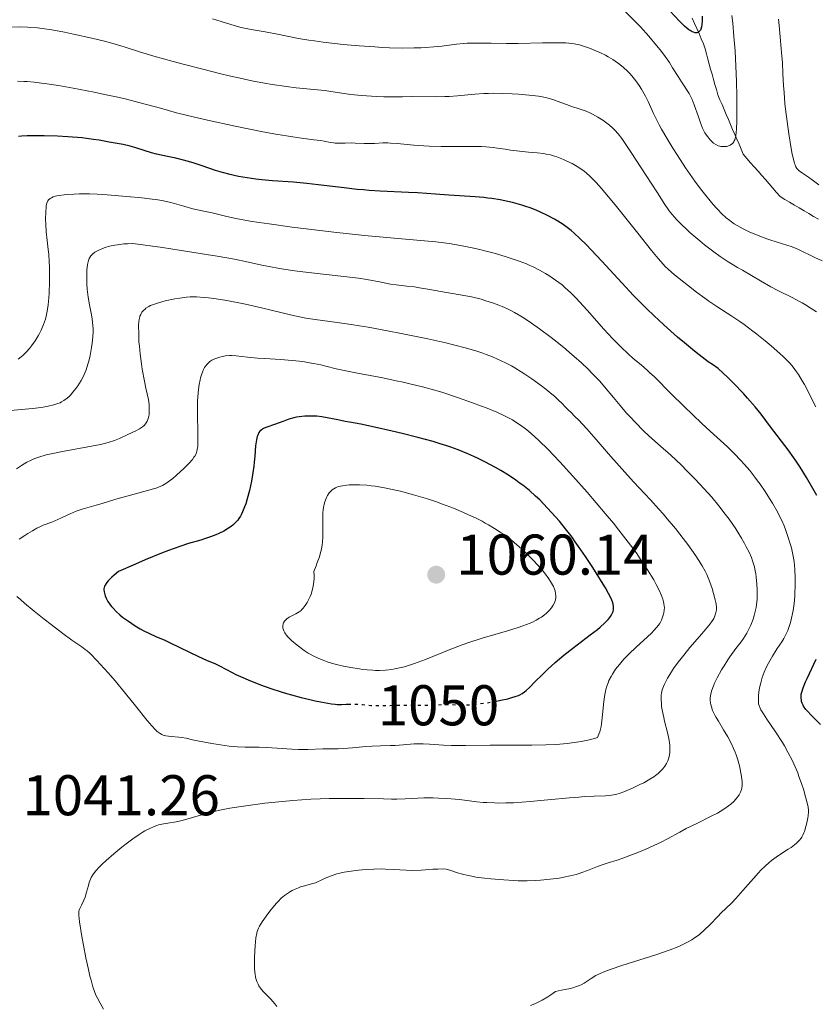
# Model space of a CAD drawing. Units: metres. Extents: x 657924 to 661374, y 4760326 to 4762632.
# Drawn here: x 658133 to 658271, y 4762003 to 4762175 of the extents above; entities that cross this region are included whole.
import ezdxf
from ezdxf.enums import TextEntityAlignment as Align

# ---------------------------------------------------------------- set-up
doc = ezdxf.new("R2010")
doc.units = ezdxf.units.M
doc.header["$MEASUREMENT"] = 0
doc.linetypes.add('DGN Style 3', pattern=[2.435891, 1.739922, -0.695969])
doc.linetypes.add('DGN Style 5', pattern=[1.217945, 0.521977, -0.695969])
for name, color, linetype, lineweight in [('Barranco lineal', 142, 'DGN Style 3', 13), ('Cota de curva de nivel directora', 7, 'Continuous', 0), ('Cota de punto acotado terreno', 7, 'Continuous', 0), ('Curva de nivel directora', 30, 'Continuous', 30), ('Curva de nivel directora no vista', 30, 'DGN Style 5', 30), ('Curva de nivel intermedia', 30, 'Continuous', 0), ('Punto acotado terreno (símbolo)', 7, 'Continuous', 0)]:
    doc.layers.add(name, color=color, linetype=linetype, lineweight=lineweight)
doc.styles.add('Style-Arial', font='arial.ttf')

# ---------------------------------------------------------------- blocks, each defined once
blk = doc.blocks.new('5PATER')
at = {"layer": 'Punto acotado terreno (símbolo)', "linetype": 'Continuous', "lineweight": 0}
h = blk.add_hatch(color=51, dxfattribs=at)
edge = h.paths.add_edge_path()
edge.add_ellipse((0, 0), major_axis=(-0.11, -0.111), ratio=0.999422, start_angle=0, end_angle=360)

msp = doc.modelspace()

# ---------------------------------------------------------------- linework, layer by layer
at = {"layer": 'Barranco lineal', "color": 142, "linetype": 'DGN Style 3', "lineweight": 13}
msp.add_polyline3d([(658249.89, 4762174.98, 999.32), (658250.29, 4762174.09, 999.44), (658250.68, 4762173.2, 999.64), (658251.08, 4762172.31, 999.89), (658251.47, 4762171.42, 1000.2), (658251.87, 4762170.53, 1000.46), (658252.12, 4762169.64, 1000.8), (658252.36, 4762168.75, 1000.98), (658252.61, 4762167.86, 1001.06), (658252.86, 4762166.97, 1001.4), (658253.1, 4762166.08, 1001.57), (658253.35, 4762165.2, 1001.76), (658253.6, 4762164.31, 1002.15), (658253.85, 4762163.42, 1002.57), (658254.09, 4762162.53, 1003.01), (658254.34, 4762161.64, 1003.39), (658254.71, 4762160.77, 1003.63), (658255.08, 4762159.91, 1003.96), (658255.45, 4762159.04, 1004.14), (658255.82, 4762158.18, 1004.37), (658256.19, 4762157.32, 1004.59), (658256.56, 4762156.45, 1004.68), (658256.93, 4762155.59, 1004.77), (658257.3, 4762154.72, 1004.87), (658257.67, 4762153.86, 1004.95), (658258.05, 4762152.99, 1005.11), (658258.42, 4762152.13, 1005.24), (658258.79, 4762151.26, 1005.4), (658259.43, 4762150.52, 1005.58), (658260.07, 4762149.78, 1005.73), (658260.71, 4762149.04, 1005.85), (658261.36, 4762148.3, 1006.01), (658262, 4762147.56, 1006.22), (658262.64, 4762146.82, 1006.42), (658263.28, 4762146.08, 1006.6), (658263.92, 4762145.33, 1006.65), (658264.57, 4762144.59, 1006.71), (658265.21, 4762143.85, 1006.75), (658266.04, 4762143.36, 1006.89), (658266.88, 4762142.86, 1006.95), (658267.72, 4762142.37, 1006.91), (658268.55, 4762141.88, 1007), (658269.39, 4762141.38, 1007.17), (658270.23, 4762140.89, 1007.42), (658271.06, 4762140.39, 1007.7), (658271.9, 4762139.9, 1007.82)], dxfattribs=at)
at = {"layer": 'Curva de nivel directora', "color": 30, "linetype": 'Continuous', "lineweight": 30, "flags": 128}
for points, elevation in [([(658250.84, 4762172.51), (658250.68, 4762172.47), (658250.4, 4762172.47), (658250.08, 4762172.55), (658249.9, 4762172.62), (658249.5, 4762172.84), (658249.28, 4762172.98), (658248.92, 4762173.25), (658248.54, 4762173.58), (658247.7, 4762174.4), (658244.96, 4762177.3)], 1000), ([(658251.59, 4762175.33), (658251.61, 4762174.52), (658251.57, 4762173.81), (658251.53, 4762173.5), (658251.41, 4762173.1), (658251.3, 4762172.88), (658251.23, 4762172.78), (658251.11, 4762172.66), (658250.94, 4762172.55), (658250.84, 4762172.51)], 1000), ([(658258.81, 4762109.48), (658257.08, 4762111.28), (658256.09, 4762112.27), (658254.4, 4762113.87), (658253.41, 4762114.53), (658252.68, 4762115.04), (658251.1, 4762116.23), (658250.26, 4762116.9), (658248.51, 4762118.33), (658247.31, 4762119.35), (658244.91, 4762121.48), (658243.18, 4762123.1), (658241.94, 4762124.29), (658239.64, 4762126.61), (658237.58, 4762128.79), (658234.12, 4762132.58), (658232.25, 4762134.59), (658231.43, 4762135.44), (658230.3, 4762136.56), (658229.26, 4762137.5), (658228.77, 4762137.92), (658228.29, 4762138.3), (658227.36, 4762138.98), (658226.45, 4762139.57), (658225.84, 4762139.92), (658224.64, 4762140.56), (658223.41, 4762141.14), (658222.77, 4762141.42), (658221.78, 4762141.82), (658220.71, 4762142.2), (658220.15, 4762142.38), (658218.54, 4762142.82), (658217.69, 4762143.03), (658216.35, 4762143.3), (658214.95, 4762143.52), (658214.23, 4762143.61), (658213.51, 4762143.69), (658212.02, 4762143.82), (658207.42, 4762144.1), (658205.07, 4762144.27), (658201.93, 4762144.5), (658200.36, 4762144.59), (658195.43, 4762144.8), (658193.54, 4762144.93), (658192.51, 4762145.01), (658191.43, 4762145.11), (658189.14, 4762145.36), (658184.62, 4762145.91), (658182.66, 4762146.14), (658180.35, 4762146.37), (658176.66, 4762146.63), (658174.79, 4762146.8), (658173.78, 4762146.91), (658172.23, 4762147.12), (658170.71, 4762147.38), (658169.97, 4762147.52), (658169.26, 4762147.69), (658167.93, 4762148.05), (658166.69, 4762148.44), (658164.41, 4762149.23), (658162.82, 4762149.74), (658161.79, 4762150.04), (658161.12, 4762150.22), (658159.8, 4762150.56), (658158.33, 4762150.88), (658156.44, 4762151.29), (658155.54, 4762151.52), (658154.27, 4762151.91), (658152.64, 4762152.44), (658151.83, 4762152.66), (658150.61, 4762152.93), (658148.15, 4762153.36), (658146.43, 4762153.68), (658145.41, 4762153.85), (658144.19, 4762154.02), (658143.48, 4762154.09), (658140.98, 4762154.29), (658139.16, 4762154.39), (658136.82, 4762154.47), (658135.76, 4762154.49), (658135.06, 4762154.49), (658133.85, 4762154.46), (658132.88, 4762154.41), (658132.34, 4762154.36)], 1025), ([(658271.63, 4762091.71), (658270.93, 4762092.93), (658269.82, 4762094.81), (658268.69, 4762096.64), (658268.14, 4762097.48), (658267.62, 4762098.26), (658266.61, 4762099.67), (658263.56, 4762103.66), (658261.89, 4762105.86), (658260.84, 4762107.17), (658259.55, 4762108.66), (658258.81, 4762109.48)], 1025), ([(658215.36, 4762055.74), (658215.5, 4762055.76), (658216.5, 4762055.95), (658217.71, 4762056.22), (658218.24, 4762056.35), (658219.19, 4762056.64), (658219.58, 4762056.79), (658219.81, 4762056.9), (658220.24, 4762057.14), (658220.64, 4762057.44), (658220.92, 4762057.68), (658221.53, 4762058.26), (658222.39, 4762059.11), (658223.81, 4762060.52), (658224.64, 4762061.31), (658226, 4762062.55), (658226.73, 4762063.18), (658227.5, 4762063.82), (658229.08, 4762065.07), (658232.1, 4762067.36), (658233.34, 4762068.32), (658233.85, 4762068.73), (658234.65, 4762069.45), (658235.22, 4762070.04), (658235.49, 4762070.37), (658235.64, 4762070.58), (658235.86, 4762070.96), (658236.02, 4762071.3), (658236.07, 4762071.47), (658236.13, 4762071.72), (658236.16, 4762072.1), (658236.15, 4762072.3), (658236.08, 4762072.72), (658235.96, 4762073.15), (658235.87, 4762073.4), (658235.69, 4762073.81), (658235.3, 4762074.59), (658234.74, 4762075.6), (658234.37, 4762076.21), (658233.15, 4762078.18), (658232.43, 4762079.3), (658231.27, 4762081.05), (658230.07, 4762082.79), (658229.48, 4762083.62), (658228.91, 4762084.41), (658227.8, 4762085.86), (658226.74, 4762087.18), (658226.04, 4762087.99), (658224.66, 4762089.5), (658223.28, 4762090.91), (658222.57, 4762091.58), (658221.47, 4762092.54), (658220.32, 4762093.47), (658219.72, 4762093.92), (658219.11, 4762094.36), (658217.82, 4762095.21), (658216.49, 4762096.03), (658215.58, 4762096.56), (658213.72, 4762097.57), (658212.45, 4762098.21), (658211.8, 4762098.52), (658210.76, 4762098.98), (658209.05, 4762099.67), (658207.75, 4762100.13), (658207.05, 4762100.37), (658205.92, 4762100.72), (658204.69, 4762101.09), (658202.03, 4762101.81), (658199.3, 4762102.51), (658197.54, 4762102.93), (658194.47, 4762103.63), (658192.08, 4762104.11), (658190.11, 4762104.46), (658189.31, 4762104.61), (658188.05, 4762104.88), (658186.2, 4762105.26), (658185.24, 4762105.42), (658184.37, 4762105.51), (658183.93, 4762105.54), (658183.27, 4762105.56), (658182.3, 4762105.54), (658181.33, 4762105.44), (658180.86, 4762105.35), (658180.4, 4762105.25), (658179.51, 4762104.99), (658178.66, 4762104.69), (658177.63, 4762104.29), (658177.16, 4762104.11), (658175.49, 4762103.55), (658175.07, 4762103.37), (658174.89, 4762103.26), (658174.6, 4762103.03), (658174.47, 4762102.89), (658174.3, 4762102.66), (658174.09, 4762102.23), (658174, 4762101.98), (658173.86, 4762101.41), (658173.81, 4762101.07), (658173.72, 4762100.33), (658173.58, 4762098.53), (658173.48, 4762097.52)], 1050), ([(658173.48, 4762097.52), (658173.4, 4762096.8), (658173.19, 4762095.31), (658172.99, 4762094.19), (658172.64, 4762092.58), (658172.26, 4762091.11), (658171.98, 4762090.25), (658171.8, 4762089.73), (658171.45, 4762088.83), (658171.19, 4762088.29), (658171.07, 4762088.06), (658170.81, 4762087.65), (658170.63, 4762087.4), (658170.22, 4762086.96), (658169.74, 4762086.52), (658169.46, 4762086.3), (658168.99, 4762085.97), (658168.17, 4762085.47), (658167.29, 4762085.03), (658166.77, 4762084.81), (658165.86, 4762084.46), (658164.77, 4762084.1), (658164.14, 4762083.92), (658162, 4762083.31), (658160.48, 4762082.81), (658158.51, 4762082.1), (658157.32, 4762081.63), (658154.45, 4762080.46), (658152.74, 4762079.73), (658149.8, 4762078.43), (658149.05, 4762077.8), (658148.64, 4762077.43), (658148, 4762076.79), (658147.77, 4762076.52), (658147.64, 4762076.35), (658147.45, 4762076.03), (658147.38, 4762075.89), (658147.29, 4762075.62), (658147.25, 4762075.37), (658147.25, 4762075.21), (658147.29, 4762074.89), (658147.41, 4762074.4), (658147.49, 4762074.15), (658147.65, 4762073.77), (658147.96, 4762073.19), (658148.35, 4762072.6), (658148.58, 4762072.3), (658148.84, 4762072.01), (658149.4, 4762071.43), (658150.04, 4762070.85), (658150.51, 4762070.47), (658151.51, 4762069.73), (658152.72, 4762068.94), (658153.56, 4762068.44), (658154.11, 4762068.14), (658155.18, 4762067.59), (658156.3, 4762067.08), (658157.87, 4762066.41), (658158.79, 4762066), (658163.77, 4762063.58), (658165.16, 4762062.97), (658166.72, 4762062.29), (658167.43, 4762061.96), (658168.5, 4762061.38), (658169.61, 4762060.78), (658170.27, 4762060.45), (658171.46, 4762059.9), (658172.41, 4762059.5), (658174.58, 4762058.65), (658176.37, 4762058.01), (658178.2, 4762057.42), (658179.1, 4762057.14), (658179.98, 4762056.89), (658181.67, 4762056.44), (658183.2, 4762056.07), (658184.13, 4762055.87), (658185.7, 4762055.55), (658186.97, 4762055.34), (658187.6, 4762055.26), (658187.97, 4762055.23), (658188.67, 4762055.22), (658189.51, 4762055.25), (658189.83, 4762055.26)], 1050), ([(658272.25, 4762051.69), (658270.63, 4762053.32), (658269.98, 4762054.02), (658269.72, 4762054.34), (658269.32, 4762054.92), (658269.22, 4762055.1), (658269.07, 4762055.43), (658268.96, 4762055.75), (658268.92, 4762055.96), (658268.87, 4762056.36), (658268.88, 4762056.78), (658268.91, 4762057), (658268.99, 4762057.39), (658269.24, 4762058.13), (658269.66, 4762059.14), (658269.94, 4762059.77), (658271.52, 4762063.15)], 1025)]:
    msp.add_lwpolyline(points, dxfattribs=dict(at, elevation=elevation))
at = {"layer": 'Curva de nivel directora no vista', "color": 30, "linetype": 'DGN Style 5', "lineweight": 30, "elevation": 1050, "flags": 128}
msp.add_lwpolyline([(658189.83, 4762055.26), (658190.74, 4762055.29), (658191.39, 4762055.28), (658192.38, 4762055.2), (658193.81, 4762055.06), (658194.58, 4762055.02), (658195.83, 4762055.02), (658197.71, 4762055.08), (658198.74, 4762055.11), (658200.38, 4762055.1), (658202.57, 4762055.07), (658203.58, 4762055.07), (658204.92, 4762055.13), (658206.5, 4762055.21), (658207.26, 4762055.21), (658208.05, 4762055.19), (658209.22, 4762055.14), (658209.89, 4762055.13), (658211.04, 4762055.17), (658211.69, 4762055.21), (658212.4, 4762055.29), (658213.93, 4762055.49), (658215.36, 4762055.74)], dxfattribs=at)
at = {"layer": 'Curva de nivel intermedia', "color": 30, "linetype": 'Continuous', "lineweight": 0, "flags": 128}
for points, elevation in [([(658257.58, 4762155.63), (658257.54, 4762155.06), (658257.47, 4762154.45), (658257.43, 4762154.2), (658257.32, 4762153.79), (658257.23, 4762153.57), (658257.17, 4762153.44), (658257.02, 4762153.23), (658256.87, 4762153.08), (658256.76, 4762152.99), (658256.52, 4762152.84), (658256.12, 4762152.68), (658255.84, 4762152.62), (658255.64, 4762152.6), (658255.26, 4762152.58), (658254.89, 4762152.62), (658254.7, 4762152.66), (658254.43, 4762152.74), (658254.03, 4762152.93), (658253.62, 4762153.21), (658253.41, 4762153.38), (658253.03, 4762153.76), (658252.83, 4762153.98), (658252.54, 4762154.35), (658252.11, 4762155.01), (658251.7, 4762155.8), (658251.5, 4762156.24), (658251.31, 4762156.73), (658250.95, 4762157.77), (658250.25, 4762159.87), (658249.9, 4762160.78), (658249.72, 4762161.17), (658249.35, 4762161.84), (658247.99, 4762163.87), (658247.41, 4762164.82), (658246.47, 4762166.36), (658245.9, 4762167.25), (658244.89, 4762168.69), (658244.31, 4762169.46), (658243.68, 4762170.25), (658242.29, 4762171.87), (658240.85, 4762173.46), (658239.91, 4762174.44), (658238.26, 4762176.1)], 1005), ([(658167.71, 4762174.42), (658166.17, 4762174.86)], 1010), ([(658272.57, 4762132.65), (658271.3, 4762133.24), (658268.44, 4762134.61), (658267.59, 4762134.97), (658267.14, 4762135.14), (658265.66, 4762135.64), (658263.44, 4762136.33), (658262.27, 4762136.73), (658260.7, 4762137.33), (658259.93, 4762137.66), (658258.8, 4762138.21), (658257.74, 4762138.8), (658257.23, 4762139.12), (658256.75, 4762139.45), (658256.43, 4762139.68), (658255.83, 4762140.17), (658254.96, 4762140.96), (658254.39, 4762141.53), (658254.01, 4762141.94), (658253.23, 4762142.83), (658252, 4762144.35), (658251.34, 4762145.19), (658250.33, 4762146.56), (658248.72, 4762148.86), (658247.23, 4762151.14), (658246.5, 4762152.3), (658245.45, 4762154.03), (658244.52, 4762155.65), (658244.11, 4762156.4), (658243.74, 4762157.09), (658243.13, 4762158.35), (658242.18, 4762160.45), (658241.72, 4762161.39), (658241.28, 4762162.21), (658241.04, 4762162.62), (658240.65, 4762163.22), (658240.03, 4762164.09), (658239.36, 4762164.93), (658239, 4762165.32), (658238.64, 4762165.7), (658237.86, 4762166.43), (658237.04, 4762167.09), (658236.46, 4762167.5), (658236.06, 4762167.77), (658235.24, 4762168.26), (658234.75, 4762168.52), (658233.76, 4762169.01), (658232.77, 4762169.44), (658232.12, 4762169.69), (658230.92, 4762170.11), (658230.21, 4762170.32), (658229.86, 4762170.41), (658229.31, 4762170.52), (658228.36, 4762170.63), (658227.81, 4762170.67), (658226.45, 4762170.7), (658223.74, 4762170.68), (658219.51, 4762170.6), (658217.46, 4762170.58), (658214.8, 4762170.61), (658211.88, 4762170.65), (658210.6, 4762170.61), (658209.98, 4762170.57), (658208.77, 4762170.45), (658206.23, 4762170.14), (658204.8, 4762169.99), (658203.38, 4762169.88), (658202.61, 4762169.84), (658201.37, 4762169.8), (658199.33, 4762169.79), (658197.05, 4762169.84), (658195.81, 4762169.9), (658194.5, 4762169.97), (658191.76, 4762170.17), (658188.99, 4762170.43), (658185.52, 4762170.82), (658183.99, 4762171.02), (658182.97, 4762171.18), (658181.21, 4762171.48), (658177.22, 4762172.28), (658175.36, 4762172.6), (658172.91, 4762173.01), (658171.76, 4762173.25), (658171.22, 4762173.38), (658170.14, 4762173.68), (658167.71, 4762174.42)], 1010), ([(658256.78, 4762175.47), (658256.94, 4762174.11), (658257.17, 4762171.81), (658257.37, 4762169.3), (658257.46, 4762167.99), (658257.52, 4762166.65), (658257.62, 4762163.96), (658257.66, 4762161.38), (658257.67, 4762159.79), (658257.64, 4762157.1), (658257.58, 4762155.63)], 1005), ([(658264.92, 4762174.8), (658265.03, 4762173.73), (658265.14, 4762172.37), (658265.2, 4762171.72), (658265.34, 4762170.32), (658265.54, 4762168.38), (658265.62, 4762167.26), (658265.72, 4762165.3), (658265.82, 4762163.22), (658265.9, 4762162.05), (658266.06, 4762160.13), (658266.17, 4762159.09), (658266.43, 4762156.94), (658266.73, 4762154.8), (658267.15, 4762152.26), (658267.34, 4762151.24), (658267.48, 4762150.6), (658267.73, 4762149.65), (658267.82, 4762149.41), (658267.98, 4762149.03), (658268.16, 4762148.75), (658268.28, 4762148.6), (658268.55, 4762148.35), (658269.13, 4762147.94), (658270.16, 4762147.24), (658270.82, 4762146.78), (658271.98, 4762145.89)], 1010), ([(658170.5, 4762164.62), (658169.11, 4762164.94), (658167.62, 4762165.3), (658164.48, 4762166.09), (658161.32, 4762166.92), (658159.32, 4762167.45), (658155.94, 4762168.39), (658153.48, 4762169.12), (658150.76, 4762170), (658148.65, 4762170.62), (658147.35, 4762170.96), (658145.16, 4762171.5), (658141.95, 4762172.22), (658140.35, 4762172.55), (658138.14, 4762172.96), (658136.46, 4762173.22), (658135.68, 4762173.31), (658134.52, 4762173.4), (658133.92, 4762173.43), (658132.62, 4762173.46), (658130.41, 4762173.43)], 1015), ([(658232.02, 4762147.42), (658231.42, 4762147.96), (658231.03, 4762148.27), (658230.26, 4762148.82), (658229.82, 4762149.1), (658228.91, 4762149.61), (658228, 4762150.07), (658227.4, 4762150.33), (658226.27, 4762150.77), (658225.88, 4762150.9), (658225.15, 4762151.12), (658224.42, 4762151.28), (658223.92, 4762151.36), (658222.82, 4762151.49), (658221.35, 4762151.63), (658219.21, 4762151.83), (658218.19, 4762151.96), (658217.23, 4762152.12), (658215.91, 4762152.34), (658215.17, 4762152.44), (658213.87, 4762152.56), (658213.11, 4762152.6), (658212.25, 4762152.62), (658210.33, 4762152.63), (658206.08, 4762152.61), (658204.02, 4762152.64), (658203.06, 4762152.69), (658201.29, 4762152.82), (658198.4, 4762153.11), (658197.26, 4762153.2), (658196.76, 4762153.23), (658195.89, 4762153.22), (658194.45, 4762153.13), (658193.75, 4762153.1), (658192.64, 4762153.12), (658191.1, 4762153.21), (658190.36, 4762153.23), (658189.33, 4762153.21), (658188.12, 4762153.18), (658187.57, 4762153.2), (658187.3, 4762153.22), (658186.78, 4762153.31), (658185.67, 4762153.53), (658185.04, 4762153.64), (658183.9, 4762153.78), (658181.71, 4762154.04), (658180.18, 4762154.27), (658177.26, 4762154.76), (658175, 4762155.19), (658170.13, 4762156.16), (658165.33, 4762157.2), (658163.06, 4762157.72), (658159.92, 4762158.5), (658157.12, 4762159.27), (658153.35, 4762160.3), (658151.17, 4762160.85), (658149.96, 4762161.13), (658147.35, 4762161.7), (658145.53, 4762162.08), (658141.9, 4762162.77), (658139.34, 4762163.22), (658137.31, 4762163.54), (658136.38, 4762163.67), (658135.07, 4762163.82), (658133.86, 4762163.93), (658133.29, 4762163.97), (658132.19, 4762164)], 1020), ([(658271.57, 4762123.72), (658270.65, 4762124.35), (658269.62, 4762124.99), (658269.07, 4762125.31), (658268.5, 4762125.62), (658267.31, 4762126.24), (658264.82, 4762127.48), (658263.57, 4762128.13), (658261.77, 4762129.14), (658258.65, 4762131.01), (658257.8, 4762131.5), (658256.73, 4762132.12), (658256.18, 4762132.46), (658255.28, 4762133.04), (658254.78, 4762133.39), (658253.66, 4762134.2), (658252.03, 4762135.46), (658251.2, 4762136.13), (658249.44, 4762137.62), (658248.92, 4762138.09), (658247.99, 4762138.97), (658247.19, 4762139.8), (658246.71, 4762140.33), (658246.42, 4762140.67), (658245.88, 4762141.36), (658245.6, 4762141.74), (658245.09, 4762142.5), (658243.85, 4762144.51), (658241.83, 4762147.52), (658239.25, 4762151.55), (658237.96, 4762153.48), (658237.59, 4762153.99), (658236.94, 4762154.84), (658236.38, 4762155.47), (658236.05, 4762155.8), (658235.43, 4762156.34), (658234.75, 4762156.86), (658234.29, 4762157.18), (658233.39, 4762157.75), (658232.5, 4762158.25), (658232.05, 4762158.48), (658231.38, 4762158.77), (658230.68, 4762159.01), (658229.64, 4762159.33), (658229.02, 4762159.54), (658227.93, 4762159.93), (658226.34, 4762160.51), (658225.55, 4762160.78), (658224.52, 4762161.08), (658223.98, 4762161.2), (658223.09, 4762161.37), (658222.04, 4762161.51), (658221.44, 4762161.58), (658219.56, 4762161.74), (658218.5, 4762161.81), (658216.84, 4762161.87), (658215.16, 4762161.89), (658214.33, 4762161.87), (658213.52, 4762161.83), (658211.96, 4762161.72), (658208.95, 4762161.44), (658207.46, 4762161.34), (658206.72, 4762161.3), (658205.22, 4762161.27), (658201.07, 4762161.3), (658199.36, 4762161.29), (658197.22, 4762161.27), (658196.07, 4762161.28), (658194.81, 4762161.32), (658193.04, 4762161.43), (658192.16, 4762161.5), (658190.32, 4762161.68), (658188.77, 4762161.9), (658186.85, 4762162.21), (658185.78, 4762162.36), (658183.87, 4762162.57), (658180.8, 4762162.87), (658179.08, 4762163.08), (658176.6, 4762163.43), (658175.25, 4762163.66), (658173.03, 4762164.08), (658170.5, 4762164.62)], 1015), ([(658271.43, 4762107.14), (658270.94, 4762108.17), (658270.04, 4762109.94), (658269.45, 4762111.05), (658269.08, 4762111.7), (658268.41, 4762112.8), (658268.1, 4762113.27), (658267.52, 4762114.07), (658266.96, 4762114.74), (658266.59, 4762115.13), (658265.83, 4762115.87), (658265.14, 4762116.5), (658263.65, 4762117.81), (658262.6, 4762118.68), (658261.17, 4762119.83), (658260.47, 4762120.38), (658258.92, 4762121.52), (658258.19, 4762122.04), (658256.81, 4762122.97), (658254.16, 4762124.69), (658252.8, 4762125.6), (658252.09, 4762126.11), (658250.65, 4762127.17), (658249.23, 4762128.26), (658246.82, 4762130.2), (658245.68, 4762131.18), (658245.18, 4762131.66), (658244.38, 4762132.52), (658243.92, 4762133.06), (658242.77, 4762134.46), (658240.37, 4762137.48), (658236.68, 4762142.11), (658235, 4762144.16), (658233.63, 4762145.76), (658233.04, 4762146.4), (658232.68, 4762146.77), (658232.02, 4762147.42)], 1020), ([(658226.06, 4762129.26), (658224.89, 4762130.06), (658224.26, 4762130.45), (658223.26, 4762131.03), (658222.16, 4762131.59), (658221.58, 4762131.85), (658220.97, 4762132.11), (658219.68, 4762132.61), (658218.32, 4762133.08), (658217.4, 4762133.37), (658215.54, 4762133.92), (658213.71, 4762134.4), (658212.81, 4762134.63), (658211.47, 4762134.94), (658209.48, 4762135.34), (658207.47, 4762135.66), (658206.1, 4762135.85), (658205.15, 4762135.96), (658203.15, 4762136.16), (658197.27, 4762136.64), (658192.69, 4762137.08), (658187.36, 4762137.66), (658184.46, 4762137.99), (658180.1, 4762138.53), (658176.09, 4762139.08), (658174.33, 4762139.34), (658172.78, 4762139.59), (658170.29, 4762140.05), (658168.46, 4762140.44), (658166.14, 4762141.02), (658164.98, 4762141.26), (658163.57, 4762141.53), (658162.75, 4762141.72), (658161.21, 4762142.17), (658159.58, 4762142.63), (658158.71, 4762142.86), (658157.34, 4762143.16), (658156.64, 4762143.29), (658155.23, 4762143.48), (658153.84, 4762143.63), (658151.23, 4762143.85), (658147.82, 4762144.19), (658146.05, 4762144.31), (658144.75, 4762144.35), (658142.95, 4762144.34), (658142.08, 4762144.31), (658140.87, 4762144.24), (658140.34, 4762144.19), (658139.42, 4762144.06), (658139.04, 4762143.98), (658138.81, 4762143.93), (658138.41, 4762143.8), (658138.09, 4762143.64), (658137.9, 4762143.53), (658137.8, 4762143.45), (658137.61, 4762143.27), (658137.49, 4762143.11), (658137.42, 4762142.99), (658137.3, 4762142.74), (658137.19, 4762142.31), (658137.15, 4762141.98), (658137.1, 4762141.24), (658137.08, 4762139.87), (658137.11, 4762139.07), (658137.2, 4762137.73), (658137.37, 4762136.2), (658137.54, 4762134.65), (658137.62, 4762133.79), (658137.71, 4762132.4), (658137.74, 4762131.65), (658137.77, 4762130.08), (658137.76, 4762129.01), (658137.68, 4762126.95), (658137.58, 4762125.57), (658137.52, 4762124.96), (658137.36, 4762123.88), (658137.18, 4762122.98), (658137.04, 4762122.45), (658136.73, 4762121.51), (658136.32, 4762120.56), (658136.01, 4762119.96), (658135.78, 4762119.55), (658135.24, 4762118.71), (658134.61, 4762117.82), (658134.25, 4762117.37), (658133.7, 4762116.73), (658133.12, 4762116.14), (658132.83, 4762115.88), (658132.31, 4762115.48)], 1030), ([(658176.05, 4762131.63), (658175.11, 4762131.83), (658172.18, 4762132.49), (658170.01, 4762132.92), (658167.01, 4762133.47), (658165.12, 4762133.78), (658160.38, 4762134.52), (658157.46, 4762134.95), (658152.32, 4762135.67), (658151.35, 4762135.63), (658150.75, 4762135.59), (658149.64, 4762135.46), (658149.14, 4762135.37), (658148.23, 4762135.18), (658147.45, 4762134.96), (658146.99, 4762134.8), (658146.22, 4762134.46), (658145.88, 4762134.27), (658145.67, 4762134.15), (658145.34, 4762133.89), (658145.2, 4762133.77), (658144.97, 4762133.51), (658144.79, 4762133.24), (658144.7, 4762133.06), (658144.56, 4762132.68), (658144.44, 4762132.23), (658144.4, 4762131.99), (658144.32, 4762131.47), (658144.29, 4762131.08), (658144.26, 4762130.2), (658144.27, 4762129.16), (658144.29, 4762128.59), (658144.35, 4762127.69), (658144.5, 4762126.3), (658144.72, 4762124.94), (658145.06, 4762123.22), (658145.19, 4762122.44), (658145.32, 4762121.37), (658145.35, 4762120.7), (658145.35, 4762120.26), (658145.3, 4762119.36), (658145.19, 4762118.27), (658145.09, 4762117.52), (658144.83, 4762116.1), (658144.61, 4762115.16), (658144.46, 4762114.61), (658144.14, 4762113.64), (658143.81, 4762112.8), (658143.62, 4762112.4), (658143.28, 4762111.77), (658142.69, 4762110.84), (658142.36, 4762110.37), (658141.85, 4762109.71), (658141.4, 4762109.21), (658141.17, 4762108.98), (658140.82, 4762108.67), (658140.23, 4762108.24), (658139.83, 4762108.01), (658139.61, 4762107.89), (658139.22, 4762107.72), (658138.49, 4762107.49), (658137.53, 4762107.27), (658136.95, 4762107.16), (658136.28, 4762107.07), (658134.79, 4762106.89), (658130.34, 4762106.45)], 1035), ([(658253.22, 4762054.79), (658253.12, 4762055.18), (658253.07, 4762055.43), (658253.03, 4762055.91), (658253.03, 4762056.4), (658253.06, 4762056.66), (658253.12, 4762057.06), (658253.29, 4762057.72), (658253.57, 4762058.48), (658253.76, 4762058.91), (658254.22, 4762059.85), (658254.99, 4762061.25), (658255.43, 4762061.97), (658256.12, 4762063.03), (658256.47, 4762063.54), (658257.52, 4762064.96), (658258.41, 4762066.14), (658258.82, 4762066.73), (658259.4, 4762067.64), (658259.65, 4762068.11), (658260.12, 4762069.08), (658260.5, 4762070.09), (658260.71, 4762070.77), (658260.83, 4762071.22), (658261.02, 4762072.12), (658261.1, 4762072.63), (658261.19, 4762073.61), (658261.23, 4762074.56), (658261.22, 4762075.16), (658261.16, 4762076.29), (658261.05, 4762077.4), (658260.96, 4762078.07), (658260.88, 4762078.48), (658260.72, 4762079.24), (658260.52, 4762079.95), (658260.4, 4762080.3), (658260.2, 4762080.85), (658259.8, 4762081.77), (658259.32, 4762082.75), (658259.02, 4762083.31), (658258.49, 4762084.24), (658257.85, 4762085.3), (658257.48, 4762085.87), (658256.32, 4762087.54), (658255.65, 4762088.45), (658254.53, 4762089.89), (658253.28, 4762091.39), (658252.62, 4762092.16), (658251.92, 4762092.93), (658250.46, 4762094.49), (658248.97, 4762096), (658247.99, 4762096.96), (658246.15, 4762098.7), (658244.37, 4762100.31), (658242.33, 4762102.12), (658241.38, 4762103), (658239.96, 4762104.42), (658239.03, 4762105.41), (658238.43, 4762106.07), (658237.3, 4762107.38), (658236.14, 4762108.8), (658234.6, 4762110.67), (658233.74, 4762111.64), (658232.44, 4762113.01), (658231.72, 4762113.72), (658230.54, 4762114.84), (658229.24, 4762116), (658228.54, 4762116.6), (658227.82, 4762117.2), (658226.31, 4762118.43), (658225.28, 4762119.24), (658223.26, 4762120.76), (658221.84, 4762121.77), (658220.57, 4762122.62), (658219.98, 4762122.99), (658218.86, 4762123.63), (658218.15, 4762124.01), (658217.67, 4762124.24), (658216.72, 4762124.67), (658216.16, 4762124.89), (658215.03, 4762125.31), (658213.85, 4762125.69), (658213.04, 4762125.93), (658211.35, 4762126.34), (658209.39, 4762126.72), (658205.67, 4762127.34), (658204.12, 4762127.62), (658202.32, 4762127.96), (658201.45, 4762128.09), (658200.12, 4762128.25), (658198.24, 4762128.45), (658197.24, 4762128.6), (658195.64, 4762128.9), (658193.14, 4762129.38), (658191.66, 4762129.62), (658189.12, 4762129.94), (658183.44, 4762130.53), (658180.96, 4762130.82), (658179.73, 4762130.99), (658177.9, 4762131.28), (658176.05, 4762131.63)], 1035), ([(658269.38, 4762032.82), (658269.47, 4762033.06), (658269.73, 4762033.93), (658269.89, 4762034.57), (658270.06, 4762035.41), (658270.12, 4762035.8), (658270.18, 4762036.45), (658270.18, 4762036.76), (658270.12, 4762037.27), (658269.89, 4762038.26), (658269.55, 4762039.51), (658269.33, 4762040.24), (658268.94, 4762041.42), (658268.51, 4762042.65), (658268.28, 4762043.26), (658267.84, 4762044.32), (658267.61, 4762044.84), (658267.25, 4762045.62), (658266.65, 4762046.79), (658265.98, 4762047.98), (658265.61, 4762048.58), (658264.42, 4762050.42), (658262.9, 4762052.67), (658262.3, 4762053.57), (658261.88, 4762054.26), (658261.73, 4762054.55), (658261.54, 4762055.04), (658261.47, 4762055.35), (658261.45, 4762055.56), (658261.43, 4762056.01), (658261.47, 4762056.85), (658261.52, 4762057.34), (658261.64, 4762058.14), (658261.83, 4762059), (658261.96, 4762059.46), (658262.1, 4762059.91), (658262.45, 4762060.85), (658262.86, 4762061.79), (658263.18, 4762062.42), (658263.4, 4762062.84), (658263.87, 4762063.65), (658264.72, 4762064.97), (658265.49, 4762066.13), (658265.85, 4762066.72), (658266.34, 4762067.64), (658266.56, 4762068.13), (658266.69, 4762068.46), (658266.93, 4762069.16), (658267.04, 4762069.52), (658267.23, 4762070.27), (658267.4, 4762071.07), (658267.49, 4762071.62), (658267.64, 4762072.81), (658267.76, 4762074.09), (658267.8, 4762074.76), (658267.83, 4762075.78), (658267.84, 4762077.31), (658267.78, 4762078.78), (658267.72, 4762079.49), (658267.64, 4762080.16), (658267.44, 4762081.4), (658267.18, 4762082.53), (658266.99, 4762083.23), (658266.58, 4762084.55), (658266.14, 4762085.78), (658265.9, 4762086.39), (658265.5, 4762087.32), (658265.02, 4762088.31), (658264.74, 4762088.84), (658263.88, 4762090.36), (658263.39, 4762091.16), (658262.59, 4762092.4), (658261.74, 4762093.65), (658261.29, 4762094.26), (658260.83, 4762094.86), (658259.91, 4762096.03), (658258.98, 4762097.12), (658258.38, 4762097.8), (658257.22, 4762099.02), (658256.01, 4762100.2), (658253, 4762102.93), (658251.58, 4762104.26), (658248.41, 4762107.29), (658246.23, 4762109.41), (658243.28, 4762112.39), (658242.44, 4762113.18), (658242, 4762113.58), (658241.03, 4762114.41), (658239.55, 4762115.66), (658238.74, 4762116.38), (658237.42, 4762117.61), (658236.71, 4762118.31), (658235.99, 4762119.07), (658234.48, 4762120.71), (658231.54, 4762124.04), (658230.24, 4762125.49), (658229.66, 4762126.11), (658228.64, 4762127.14), (658227.73, 4762127.96), (658227.17, 4762128.43), (658226.06, 4762129.26)], 1030), ([(658160.49, 4762126.15), (658159.61, 4762126), (658157.92, 4762125.64), (658156.8, 4762125.34), (658155.88, 4762125.04), (658155.38, 4762124.83), (658155.09, 4762124.68), (658154.59, 4762124.36), (658154.43, 4762124.23), (658154.13, 4762123.96), (658153.89, 4762123.66), (658153.75, 4762123.44), (658153.67, 4762123.29), (658153.54, 4762122.98), (658153.43, 4762122.63), (658153.39, 4762122.42), (658153.35, 4762122.07), (658153.31, 4762121.38), (658153.32, 4762119.83), (658153.37, 4762118.52), (658153.43, 4762117.73), (658153.56, 4762116.34), (658153.78, 4762114.69), (658153.93, 4762113.75), (658154.33, 4762111.62), (658154.58, 4762110.43), (658155.04, 4762108.46), (658155.13, 4762107.57), (658155.16, 4762107.05), (658155.15, 4762106.16), (658155.12, 4762105.79), (658155.08, 4762105.56), (658154.99, 4762105.15), (658154.94, 4762104.97), (658154.8, 4762104.65), (658154.64, 4762104.38), (658154.52, 4762104.21), (658154.25, 4762103.92), (658154, 4762103.7), (658153.82, 4762103.57), (658153.43, 4762103.32), (658152.8, 4762102.98), (658151.43, 4762102.35), (658149.96, 4762101.65), (658149.07, 4762101.29), (658148, 4762100.94), (658147.36, 4762100.77), (658146.67, 4762100.6), (658145.11, 4762100.28), (658140.02, 4762099.38), (658138.04, 4762098.98), (658137.15, 4762098.76), (658135.92, 4762098.4), (658135.17, 4762098.13), (658134.81, 4762097.98), (658134.3, 4762097.75), (658133.8, 4762097.5), (658132.87, 4762096.95), (658132.02, 4762096.37)], 1040), ([(658245.59, 4762050.35), (658245.07, 4762052.32), (658244.91, 4762052.95), (658244.68, 4762054), (658244.55, 4762054.84), (658244.5, 4762055.31), (658244.47, 4762056.1), (658244.49, 4762056.82), (658244.53, 4762057.17), (658244.65, 4762057.74), (658244.87, 4762058.37), (658245.02, 4762058.73), (658245.38, 4762059.43), (658245.59, 4762059.82), (658245.97, 4762060.45), (658246.64, 4762061.48), (658247.46, 4762062.61), (658247.93, 4762063.22), (658248.43, 4762063.84), (658249.49, 4762065.13), (658251.58, 4762067.56), (658252.43, 4762068.57), (658252.77, 4762068.99), (658253.29, 4762069.69), (658253.63, 4762070.22), (658253.78, 4762070.51), (658253.97, 4762071.01), (658254.08, 4762071.48), (658254.11, 4762071.74), (658254.1, 4762072.18), (658254.04, 4762072.71), (658253.98, 4762073.02), (658253.88, 4762073.48), (658253.61, 4762074.56), (658253.34, 4762075.44), (658252.88, 4762076.76), (658252.42, 4762077.89), (658252.13, 4762078.47), (658251.61, 4762079.42), (658250.92, 4762080.53), (658250.5, 4762081.16), (658249.1, 4762083.11), (658248.28, 4762084.2), (658246.94, 4762085.91), (658245.53, 4762087.64), (658244.8, 4762088.49), (658244.08, 4762089.31), (658242.63, 4762090.91), (658239.66, 4762094.1), (658238.1, 4762095.78), (658235.7, 4762098.5), (658232.72, 4762101.94), (658231.49, 4762103.33), (658230.11, 4762104.82), (658229.43, 4762105.5), (658228.7, 4762106.21), (658228.37, 4762106.54), (658227.85, 4762107.07), (658227.09, 4762107.84), (658226.64, 4762108.28), (658225.85, 4762109), (658225.39, 4762109.39), (658224.33, 4762110.24), (658223.56, 4762110.83), (658221.91, 4762112.03), (658220.66, 4762112.89), (658220.06, 4762113.28), (658218.92, 4762113.98), (658218.37, 4762114.3), (658217.29, 4762114.87), (658216.57, 4762115.22), (658215.06, 4762115.88), (658213.94, 4762116.31), (658213.33, 4762116.53), (658212.31, 4762116.87), (658210.49, 4762117.41), (658208.22, 4762118.01), (658206.88, 4762118.33), (658203.78, 4762119.03), (658199.12, 4762119.99), (658196.75, 4762120.45), (658193.37, 4762121.07), (658191.82, 4762121.33), (658190.41, 4762121.55), (658187.95, 4762121.9), (658184.1, 4762122.39), (658182.46, 4762122.64), (658181.66, 4762122.79), (658180.06, 4762123.15), (658176.67, 4762124), (658174.76, 4762124.46), (658171.94, 4762125.08), (658170.49, 4762125.38), (658168.36, 4762125.77), (658166.4, 4762126.07), (658165.52, 4762126.19), (658164.74, 4762126.27), (658163.4, 4762126.36), (658162.31, 4762126.35), (658161.67, 4762126.31), (658160.49, 4762126.15)], 1040), ([(658234.7, 4762088.55), (658231.53, 4762092.26), (658229.08, 4762095.04), (658226.76, 4762097.59), (658225.71, 4762098.71), (658224.76, 4762099.69), (658223.13, 4762101.3), (658221.8, 4762102.5), (658221.05, 4762103.12), (658220.59, 4762103.48), (658219.77, 4762104.07), (658218.93, 4762104.62), (658218.52, 4762104.87), (658217.69, 4762105.32), (658217.11, 4762105.61), (658215.77, 4762106.22), (658214.1, 4762106.92), (658213.15, 4762107.29), (658211.58, 4762107.89), (658208.95, 4762108.82), (658206.37, 4762109.64), (658205, 4762110.05), (658202.85, 4762110.64), (658200.6, 4762111.2), (658199.44, 4762111.47), (658198.26, 4762111.72), (658195.88, 4762112.2), (658191.51, 4762113.03), (658189.73, 4762113.38), (658187.78, 4762113.8), (658185.96, 4762114.27), (658185.12, 4762114.48), (658183.83, 4762114.74), (658183.11, 4762114.87), (658181.96, 4762115.05), (658180.08, 4762115.27), (658178.05, 4762115.42), (658175.34, 4762115.58), (658174.06, 4762115.68), (658172.32, 4762115.85), (658170.35, 4762116.06), (658169.53, 4762116.11), (658169.16, 4762116.11), (658168.48, 4762116.06), (658167.87, 4762115.96), (658167.49, 4762115.86), (658166.78, 4762115.61), (658166.31, 4762115.41), (658166.08, 4762115.28), (658165.74, 4762115.06), (658165.41, 4762114.79), (658165.26, 4762114.63), (658164.96, 4762114.26), (658164.82, 4762114.04), (658164.62, 4762113.67), (658164.44, 4762113.24), (658164.33, 4762112.93), (658164.12, 4762112.24), (658164.03, 4762111.87), (658163.88, 4762111.05), (658163.75, 4762110.16), (658163.69, 4762109.53), (658163.6, 4762108.2), (658163.57, 4762107.4), (658163.56, 4762105.77), (658163.62, 4762102.72), (658163.64, 4762101.5), (658163.64, 4762101), (658163.61, 4762100.23), (658163.54, 4762099.69), (658163.48, 4762099.41), (658163.32, 4762098.98), (658163.1, 4762098.57), (658162.96, 4762098.36), (658162.69, 4762097.99), (658162.1, 4762097.32), (658161.25, 4762096.47), (658159.91, 4762095.25), (658159.25, 4762094.68), (658158.46, 4762094.06), (658158.08, 4762093.79), (658157.46, 4762093.44), (658156.75, 4762093.12), (658156.34, 4762092.97), (658155.89, 4762092.83), (658154.88, 4762092.54), (658152.53, 4762091.94), (658151.26, 4762091.6), (658149.34, 4762091.04), (658146.93, 4762090.3), (658145.88, 4762089.98), (658143.45, 4762089.3), (658142.42, 4762088.95), (658141.38, 4762088.49), (658139.94, 4762087.82), (658139.21, 4762087.49), (658138.14, 4762087.06), (658136.68, 4762086.49), (658135.93, 4762086.15), (658135.55, 4762085.96), (658134.77, 4762085.53)], 1045), ([(658196.4, 4762061.22), (658197.47, 4762061.33), (658198.02, 4762061.42), (658199.12, 4762061.65), (658199.69, 4762061.79), (658200.56, 4762062.05), (658201.46, 4762062.35), (658203.36, 4762063.07), (658207.49, 4762064.76), (658209.73, 4762065.61), (658210.89, 4762066.01), (658213.24, 4762066.76), (658217.66, 4762068.07), (658219.51, 4762068.64), (658220.31, 4762068.91), (658221.64, 4762069.43), (658222.01, 4762069.6), (658222.68, 4762069.93), (658223.24, 4762070.25), (658223.57, 4762070.46), (658224.14, 4762070.88), (658224.42, 4762071.12), (658224.91, 4762071.59), (658225.31, 4762072.06), (658225.52, 4762072.36), (658225.64, 4762072.55), (658225.84, 4762072.93), (658225.92, 4762073.12), (658226.04, 4762073.5), (658226.09, 4762073.86), (658226.1, 4762074.09), (658226.06, 4762074.56), (658225.95, 4762075.07), (658225.86, 4762075.35), (658225.66, 4762075.83), (658225.36, 4762076.38), (658225.17, 4762076.69), (658224.86, 4762077.15), (658224.09, 4762078.18), (658223.4, 4762079.01), (658222.26, 4762080.3), (658221.16, 4762081.41), (658220.59, 4762081.95), (658219.71, 4762082.74), (658218.8, 4762083.5), (658218.34, 4762083.87), (658217.06, 4762084.82), (658216.4, 4762085.27), (658215.38, 4762085.94), (658214.32, 4762086.57), (658213.78, 4762086.88), (658213.22, 4762087.18), (658212.06, 4762087.77), (658210.84, 4762088.34), (658210, 4762088.72), (658208.21, 4762089.46), (658206.29, 4762090.19), (658205.28, 4762090.56), (658203.71, 4762091.08), (658202.09, 4762091.59), (658201.25, 4762091.83), (658198.98, 4762092.42), (658197.85, 4762092.68), (658196.18, 4762093.02), (658194.59, 4762093.29), (658193.85, 4762093.39), (658193.14, 4762093.47), (658191.84, 4762093.56), (658190.7, 4762093.57), (658190.02, 4762093.54), (658189.6, 4762093.51), (658188.86, 4762093.4), (658188.16, 4762093.23), (658187.86, 4762093.13), (658187.68, 4762093.05), (658187.34, 4762092.87), (658187.05, 4762092.66), (658186.87, 4762092.51), (658186.54, 4762092.14), (658186.25, 4762091.71), (658186.12, 4762091.47), (658185.94, 4762091.07), (658185.71, 4762090.39), (658185.55, 4762089.6), (658185.5, 4762089.16), (658185.46, 4762088.7), (658185.43, 4762087.69), (658185.44, 4762085.54), (658185.42, 4762084.47), (658185.37, 4762083.54), (658185.31, 4762083.07), (658185.18, 4762082.32), (658184.97, 4762081.48), (658184.84, 4762081.01), (658184.48, 4762079.98), (658184.26, 4762079.4), (658183.87, 4762078.43), (658183.91, 4762077.66), (658183.91, 4762077.17), (658183.84, 4762076.29), (658183.77, 4762075.88)], 1055), ([(658158.07, 4762049.75), (658159, 4762049.62), (658160.3, 4762049.51), (658160.87, 4762049.44), (658161.58, 4762049.32), (658162.7, 4762049.05), (658163.56, 4762048.86), (658165.15, 4762048.55), (658166.09, 4762048.39), (658167.59, 4762048.15), (658169.11, 4762047.96), (658169.85, 4762047.89), (658170.55, 4762047.84), (658171.87, 4762047.78), (658174.34, 4762047.75), (658175.57, 4762047.72), (658177.48, 4762047.61), (658180.01, 4762047.42), (658181.2, 4762047.36), (658182.81, 4762047.35), (658185.46, 4762047.46), (658186.57, 4762047.47), (658188.1, 4762047.49), (658189.01, 4762047.53), (658190.62, 4762047.66), (658192.95, 4762047.87), (658194.05, 4762047.95), (658195.51, 4762048), (658197.23, 4762048.03), (658198.08, 4762048.07), (658199.43, 4762048.19), (658200.71, 4762048.3), (658201.38, 4762048.34), (658202.41, 4762048.36), (658202.94, 4762048.35), (658204.04, 4762048.29), (658206.5, 4762048.11), (658207.91, 4762048.06), (658208.67, 4762048.05), (658210.34, 4762048.06), (658214.63, 4762048.12), (658217.42, 4762048.13), (658221.89, 4762048.11), (658224.32, 4762048.16), (658225.98, 4762048.24), (658226.81, 4762048.3), (658228.05, 4762048.41), (658229.69, 4762048.62), (658230.49, 4762048.75), (658231.67, 4762048.98), (658232.81, 4762049.27), (658233.37, 4762049.43), (658233.62, 4762050.02), (658233.76, 4762050.45), (658233.98, 4762051.38), (658234.07, 4762051.86), (658234.2, 4762052.86), (658234.48, 4762055.75), (658234.64, 4762056.94), (658234.74, 4762057.47), (658234.82, 4762057.8), (658234.99, 4762058.42), (658235.2, 4762059), (658235.36, 4762059.37), (658235.72, 4762060.1), (658235.96, 4762060.51), (658236.52, 4762061.35), (658237.17, 4762062.2), (658237.65, 4762062.77), (658238, 4762063.16), (658238.76, 4762063.94), (658240.16, 4762065.26), (658242.02, 4762066.95), (658242.81, 4762067.71), (658243.15, 4762068.06), (658243.72, 4762068.71), (658244.15, 4762069.3), (658244.38, 4762069.69), (658244.51, 4762069.94), (658244.72, 4762070.44), (658244.89, 4762070.96), (658244.95, 4762071.23), (658245, 4762071.66), (658245.02, 4762072.11), (658245, 4762072.35), (658244.93, 4762072.86), (658244.88, 4762073.14), (658244.76, 4762073.57), (658244.6, 4762074.03), (658244.48, 4762074.36), (658244.18, 4762075.04), (658243.61, 4762076.17), (658243.17, 4762076.98), (658242.11, 4762078.73), (658241.29, 4762079.99), (658240.83, 4762080.66), (658240.08, 4762081.74), (658238.73, 4762083.55), (658237.09, 4762085.65), (658236.13, 4762086.83), (658234.7, 4762088.55)], 1045), ([(658134.77, 4762085.53), (658133.99, 4762085.06), (658133.47, 4762084.73), (658132.48, 4762084.04)], 1045), ([(658183.77, 4762075.88), (658183.6, 4762075.13), (658183.39, 4762074.47), (658183.23, 4762074.07), (658182.9, 4762073.38), (658182.72, 4762073.04), (658182.37, 4762072.47), (658182.03, 4762072.02), (658181.79, 4762071.77), (658181.64, 4762071.63), (658181.31, 4762071.37), (658180.72, 4762071.02), (658179.93, 4762070.62), (658179.57, 4762070.43), (658179.16, 4762070.14), (658178.98, 4762069.99), (658178.77, 4762069.73), (658178.6, 4762069.44), (658178.54, 4762069.28), (658178.47, 4762068.96), (658178.47, 4762068.79), (658178.49, 4762068.52), (658178.56, 4762068.23), (658178.62, 4762068.07), (658178.79, 4762067.74), (658178.9, 4762067.56), (658179.1, 4762067.29), (658179.34, 4762067), (658179.95, 4762066.4), (658180.66, 4762065.78), (658181.17, 4762065.37), (658182.21, 4762064.62), (658182.88, 4762064.17), (658183.22, 4762063.97), (658183.74, 4762063.68), (658184.6, 4762063.27), (658185.62, 4762062.88), (658186.2, 4762062.68), (658187.38, 4762062.33), (658188.03, 4762062.16), (658189.06, 4762061.92), (658190.69, 4762061.59), (658191.81, 4762061.41), (658192.36, 4762061.34), (658193.19, 4762061.25), (658194.16, 4762061.19), (658194.63, 4762061.17), (658195.34, 4762061.17), (658196.4, 4762061.22)], 1055), ([(658132.06, 4762074.08), (658132.7, 4762073.52), (658133.42, 4762072.89), (658135.07, 4762071.52), (658136.85, 4762070.09), (658138.02, 4762069.17), (658140.08, 4762067.58), (658141.67, 4762066.42), (658143.37, 4762065.28), (658143.97, 4762064.83), (658144.31, 4762064.55), (658144.88, 4762064.03), (658146, 4762062.9), (658147.31, 4762061.49), (658148.05, 4762060.67), (658149.23, 4762059.32), (658151.04, 4762057.15), (658152.78, 4762054.98), (658154.78, 4762052.44), (658155.59, 4762051.47), (658156.25, 4762050.77), (658156.53, 4762050.5), (658156.71, 4762050.36), (658157.04, 4762050.12), (658157.37, 4762049.95), (658157.59, 4762049.87), (658158.07, 4762049.75)], 1045), ([(658179.1, 4762022.13), (658179.81, 4762022.59), (658180.08, 4762022.74), (658180.62, 4762023), (658181.17, 4762023.23), (658181.53, 4762023.36), (658182.23, 4762023.58), (658183.72, 4762023.94), (658184.19, 4762024.09), (658184.42, 4762024.18), (658185.13, 4762024.53), (658185.85, 4762024.9), (658186.29, 4762025.09), (658187.07, 4762025.39), (658187.91, 4762025.64), (658188.38, 4762025.76), (658189.14, 4762025.92), (658190.36, 4762026.14), (658191.66, 4762026.32), (658192.33, 4762026.38), (658193, 4762026.43), (658194.34, 4762026.49), (658195.61, 4762026.5), (658196.4, 4762026.48), (658197.79, 4762026.43), (658200, 4762026.28), (658201.14, 4762026.26), (658202.59, 4762026.31), (658204.65, 4762026.44), (658205.52, 4762026.48), (658206.46, 4762026.5), (658206.93, 4762026.47), (658207.2, 4762026.42), (658207.78, 4762026.25), (658208.95, 4762025.84), (658209.78, 4762025.59), (658210.82, 4762025.34), (658211.44, 4762025.22), (658212.12, 4762025.1), (658213.64, 4762024.89), (658214.74, 4762024.77), (658217.03, 4762024.58), (658218.72, 4762024.49), (658219.53, 4762024.46), (658221.06, 4762024.46), (658222.49, 4762024.5), (658223.39, 4762024.55), (658225.1, 4762024.7), (658226.7, 4762024.92), (658227.46, 4762025.05), (658228.57, 4762025.28), (658229.63, 4762025.56), (658230.14, 4762025.71), (658230.64, 4762025.87), (658231.61, 4762026.22), (658233.37, 4762026.91), (658234.15, 4762027.2), (658235.22, 4762027.56), (658236.78, 4762028.04), (658237.78, 4762028.38), (658239.44, 4762029), (658240.37, 4762029.37), (658241.79, 4762029.96), (658243.19, 4762030.57), (658243.84, 4762030.88), (658244.46, 4762031.18), (658245.59, 4762031.77), (658247.72, 4762032.94), (658248.84, 4762033.54), (658250.71, 4762034.46), (658253.21, 4762035.69), (658254.3, 4762036.26), (658254.78, 4762036.53), (658255.59, 4762037.04), (658256.24, 4762037.51), (658256.6, 4762037.8), (658257.18, 4762038.34), (658257.68, 4762038.9), (658257.93, 4762039.25), (658258.08, 4762039.47), (658258.31, 4762039.91), (658258.49, 4762040.36), (658258.55, 4762040.63), (658258.6, 4762041.12), (658258.58, 4762041.76), (658258.54, 4762042.16), (658258.42, 4762043.01), (658258.33, 4762043.49), (658258.17, 4762044.27), (658257.83, 4762045.53), (658257.53, 4762046.42), (658257.37, 4762046.87), (658257.09, 4762047.55), (658256.78, 4762048.22), (658256.08, 4762049.54), (658255.36, 4762050.79), (658254.45, 4762052.28), (658254.06, 4762052.93), (658253.82, 4762053.37), (658253.45, 4762054.14), (658253.22, 4762054.79)], 1035), ([(658143.01, 4762017.26), (658142.88, 4762018.42), (658142.87, 4762018.92), (658142.9, 4762019.18), (658142.93, 4762019.33), (658143.04, 4762019.62), (658143.31, 4762020.17), (658143.76, 4762021.06), (658143.97, 4762021.58), (658144.24, 4762022.43), (658144.54, 4762023.59), (658144.68, 4762024.12), (658144.9, 4762024.74), (658145.04, 4762025.03), (658145.29, 4762025.46), (658145.44, 4762025.68), (658145.82, 4762026.16), (658146.49, 4762026.89), (658146.9, 4762027.3), (658147.63, 4762027.98), (658148.97, 4762029.15), (658150.4, 4762030.31), (658151.16, 4762030.9), (658152.31, 4762031.75), (658153.42, 4762032.51), (658153.93, 4762032.84), (658154.4, 4762033.13), (658155.26, 4762033.59), (658156.03, 4762033.93), (658156.5, 4762034.09), (658156.8, 4762034.18), (658157.38, 4762034.32), (658158.38, 4762034.5), (658159.85, 4762034.74), (658160.69, 4762034.92), (658162.14, 4762035.31), (658164.3, 4762035.96), (658165.42, 4762036.28), (658166.95, 4762036.66), (658167.79, 4762036.85), (658169.23, 4762037.12), (658172.02, 4762037.55), (658175.3, 4762037.97), (658177.18, 4762038.18), (658180.2, 4762038.46), (658183.37, 4762038.68), (658184.98, 4762038.75), (658186.57, 4762038.8), (658189.7, 4762038.83), (658192.63, 4762038.8), (658196.03, 4762038.73), (658197.43, 4762038.71), (658198.33, 4762038.71), (658199.81, 4762038.74), (658202.01, 4762038.84), (658203.07, 4762038.89), (658204.71, 4762038.9), (658205.62, 4762038.88), (658207.05, 4762038.82), (658208.52, 4762038.71), (658209.26, 4762038.63), (658212.29, 4762038.24), (658213.44, 4762038.12), (658214.06, 4762038.08), (658215.41, 4762038.02), (658216.16, 4762038.01), (658217.38, 4762038.02), (658218.71, 4762038.07), (658221.64, 4762038.27), (658224.69, 4762038.55), (658228.5, 4762038.92), (658230.1, 4762039.06), (658231.13, 4762039.14), (658232.75, 4762039.23), (658234.78, 4762039.28), (658235.48, 4762039.33), (658236.17, 4762039.43), (658236.53, 4762039.51), (658237.33, 4762039.76), (658237.94, 4762039.99), (658239.48, 4762040.63), (658240.77, 4762041.22), (658241.45, 4762041.56), (658242.5, 4762042.15), (658243.17, 4762042.59), (658243.49, 4762042.82), (658243.96, 4762043.19), (658244.53, 4762043.72), (658244.78, 4762044), (658245.13, 4762044.45), (658245.42, 4762044.91), (658245.54, 4762045.15), (658245.65, 4762045.4), (658245.81, 4762045.92), (658245.92, 4762046.45), (658245.96, 4762046.81), (658245.99, 4762047.56), (658245.96, 4762048.12), (658245.93, 4762048.5), (658245.82, 4762049.25), (658245.59, 4762050.35)], 1040), ([(658221.67, 4762002.66), (658222.42, 4762002.98), (658223.25, 4762003.38), (658223.71, 4762003.63), (658224.68, 4762004.21), (658225.21, 4762004.55), (658226.06, 4762005.13), (658227.07, 4762005.32), (658228.64, 4762005.66), (658229.04, 4762005.76), (658229.71, 4762005.96), (658230.24, 4762006.16), (658230.53, 4762006.29), (658231.04, 4762006.58), (658232.24, 4762007.39), (658233.08, 4762007.88), (658233.8, 4762008.23), (658234.21, 4762008.42), (658234.92, 4762008.72), (658235.74, 4762009.03), (658237.63, 4762009.67), (658243.7, 4762011.6), (658244.55, 4762011.88), (658246.02, 4762012.4), (658247.23, 4762012.88), (658247.91, 4762013.17), (658249.06, 4762013.72), (658249.79, 4762014.13), (658250.12, 4762014.34), (658250.76, 4762014.77), (658251.16, 4762015.09), (658251.99, 4762015.82), (658253, 4762016.82), (658254.34, 4762018.21), (658254.94, 4762018.82), (658255.74, 4762019.58), (658256.82, 4762020.61), (658257.48, 4762021.32), (658258.73, 4762022.72), (658260.58, 4762024.86), (658261.46, 4762025.84), (658261.87, 4762026.27), (658262.61, 4762027.01), (658263.28, 4762027.62), (658263.7, 4762027.97), (658264.52, 4762028.58), (658265.45, 4762029.2), (658266.62, 4762029.93), (658267.12, 4762030.26), (658267.74, 4762030.72), (658268.07, 4762031), (658268.59, 4762031.53), (658268.88, 4762031.88), (658269.01, 4762032.08), (658269.2, 4762032.41), (658269.38, 4762032.82)], 1030), ([(658177.44, 4762002.49), (658177.07, 4762002.96), (658176.36, 4762003.75), (658175.15, 4762004.98), (658174.66, 4762005.55), (658174.3, 4762006.1), (658174.14, 4762006.39), (658173.95, 4762006.87), (658173.78, 4762007.4), (658173.72, 4762007.68), (658173.63, 4762008.14), (658173.59, 4762008.46), (658173.52, 4762009.17), (658173.5, 4762009.74), (658173.5, 4762010.98), (658173.55, 4762012.24), (658173.61, 4762013.06), (658173.77, 4762014.48), (658173.91, 4762015.28), (658173.99, 4762015.61), (658174.2, 4762016.18), (658174.37, 4762016.53), (658174.84, 4762017.27), (658175.85, 4762018.68), (658176.44, 4762019.45), (658177.35, 4762020.52), (658177.64, 4762020.83), (658178.2, 4762021.39), (658178.74, 4762021.86), (658179.1, 4762022.13)], 1035), ([(658147.2, 4762002.04), (658146.57, 4762003.09), (658146.11, 4762003.95), (658145.92, 4762004.34), (658145.68, 4762004.93), (658145.33, 4762005.94), (658145, 4762007.12), (658144.82, 4762007.8), (658144.54, 4762008.96), (658144.11, 4762010.97), (658143.68, 4762013.23), (658143.41, 4762014.73), (658143.01, 4762017.26)], 1040)]:
    msp.add_lwpolyline(points, dxfattribs=dict(at, elevation=elevation))

# ---------------------------------------------------------------- block references
at = {"layer": 'Punto acotado terreno (símbolo)', "color": 7, "linetype": 'Continuous', "lineweight": 0, "xscale": 10, "yscale": 10, "zscale": 10}
msp.add_blockref('5PATER', (658205.22, 4762077.87, 1060.14), dxfattribs=at)

# ---------------------------------------------------------------- texts
at = {"layer": 'Cota de curva de nivel directora', "color": 7, "linetype": 'Continuous', "lineweight": 0, "style": 'Style-Arial'}
msp.add_text('1050', height=7, dxfattribs=at).set_placement((658205.62, 4762055.07, 1050), align=Align.MIDDLE_CENTER)
at = {"layer": 'Cota de punto acotado terreno', "color": 7, "linetype": 'Continuous', "lineweight": 0, "style": 'Style-Arial'}
for s, p in [('1060.14', (658208.72, 4762077.87, 1060.14)), ('1041.26', (658133.03, 4762035.87, 1041.26))]:
    msp.add_text(s, height=7, dxfattribs=at).set_placement(p)

doc.saveas('drawing.dxf')
